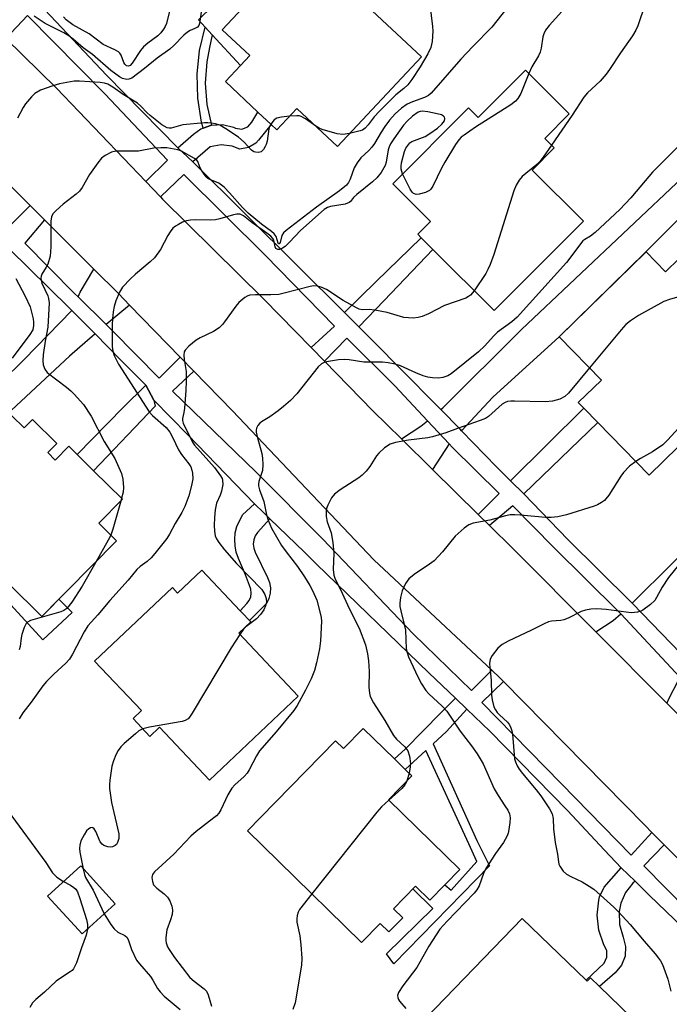
# Model space of a CAD drawing. Units: inches. Extents: x 1309876 to 1315757, y 469450 to 473451.
# Drawn here: x 1314255 to 1314417, y 472702 to 472946 of the extents above; entities that cross this region are included whole.
import ezdxf

# ---------------------------------------------------------------- set-up
doc = ezdxf.new("R2010")
doc.units = ezdxf.units.IN
doc.header["$MEASUREMENT"] = 0
for name, color, linetype in [('BLDG-Footprint', 5, 'Continuous'), ('TRANS-Driveway', 251, 'Continuous'), ('TRANS-Non Street Sidewalk', 7, 'Continuous'), ('TRANS-Road', 130, 'Continuous'), ('TRANS-Street Sidewalk', 7, 'Continuous'), ('Undefined', 1, 'Continuous')]:
    doc.layers.add(name, color=color, linetype=linetype)

msp = doc.modelspace()

# ---------------------------------------------------------------- linework, layer by layer
at = {"layer": 'BLDG-Footprint'}
for points, elevation in [([(1314355.07, 472937.08), (1314334.24, 472914.84), (1314324.17, 472924.27), (1314319.18, 472918.94), (1314317.8, 472920.23), (1314314.48, 472923.34), (1314306.4, 472930.91), (1314310.15, 472934.91), (1314312.44, 472937.36), (1314305.62, 472943.75), (1314323.55, 472962.91), (1314325.38, 472964.87), (1314334.27, 472956.55)], 175.12), ([(1314391.79, 472922.89), (1314385.73, 472916.81), (1314388.09, 472914.45), (1314382.61, 472908.95), (1314395.3, 472896.31), (1314373.17, 472874.1), (1314357.95, 472889.27), (1314355.06, 472892.15), (1314354.19, 472893.02), (1314357.37, 472896.22), (1314347.98, 472905.58), (1314366.77, 472924.44), (1314369.22, 472922.01), (1314380.91, 472933.74)], 169.11), ([(1314422.29, 472890.16), (1314432.53, 472879.68), (1314433.97, 472878.2), (1314435.99, 472880.18), (1314447.59, 472868.31), (1314411.68, 472833.23), (1314398.88, 472846.34), (1314395.45, 472849.85), (1314394.05, 472851.28), (1314399.77, 472856.86), (1314389.28, 472867.6), (1314410.86, 472888.68), (1314415.7, 472883.72), (1314419.06, 472887.01)], 163.94), ([(1314253.39, 472847.98), (1314256.42, 472844.99), (1314258.5, 472847.1), (1314264.54, 472841.12), (1314262.29, 472838.86), (1314264.14, 472837.02), (1314267.54, 472840.45), (1314269.61, 472838.41), (1314273.7, 472834.36), (1314280.87, 472827.27), (1314274.98, 472821.33), (1314279.4, 472816.95), (1314260.83, 472798.19), (1314252.57, 472806.36), (1314250.31, 472804.07), (1314244.81, 472809.51), (1314247.11, 472811.85), (1314232.49, 472826.31), (1314248.9, 472842.89), (1314248.62, 472843.16)], 173.41), ([(1314300.58, 472809.71), (1314310.07, 472799.64), (1314310.65, 472799.03), (1314312.4, 472797.17), (1314312.7, 472796.85), (1314309.72, 472794.04), (1314324.47, 472778.4), (1314302.43, 472757.62), (1314290.06, 472770.73), (1314287.65, 472768.46), (1314283.48, 472772.9), (1314285.54, 472774.84), (1314273.93, 472787.15), (1314293.26, 472805.37), (1314294.54, 472804.01)], 167.78), ([(1314340.64, 472770.43), (1314348.38, 472762.86), (1314351.07, 472760.23), (1314352.71, 472758.62), (1314346.91, 472752.69), (1314364.61, 472735.38), (1314357.2, 472727.81), (1314353.63, 472731.3), (1314348.15, 472725.7), (1314350.44, 472723.46), (1314347.01, 472719.96), (1314344.87, 472722.05), (1314340.22, 472717.29), (1314319.56, 472737.5), (1314311.87, 472745.02), (1314315.21, 472748.43), (1314333.72, 472767.36), (1314335.72, 472765.41)], 164.38), ([(1314279.04, 472726.94), (1314270.83, 472719.44), (1314262.27, 472728.83), (1314270.48, 472736.32)], 169.32), ([(1314395.96, 472707.95), (1314396.22, 472707.7), (1314397.05, 472708.55), (1314399.27, 472706.4), (1314409.7, 472696.32), (1314405.39, 472691.86), (1314405.82, 472691.44), (1314382.97, 472667.79), (1314365.28, 472684.88), (1314353.75, 472696.02), (1314380.1, 472723.28)], 161.58)]:
    msp.add_lwpolyline(points, close=True, dxfattribs=dict(at, elevation=elevation))
at = {"layer": 'TRANS-Driveway'}
for points in [[(1314419.61, 472897.53), (1314418.32, 472896.23), (1314410.85, 472888.68), (1314389.28, 472867.6), (1314372.85, 472852.65), (1314365.04, 472844.27), (1314364.68, 472844.65), (1314359.87, 472849.53), (1314360.39, 472849.96), (1314379.94, 472869.4), (1314419.91, 472907.15), (1314424.58, 472902.57)], [(1314282.63, 472875.43), (1314276.82, 472870.61), (1314269.84, 472877.48), (1314270.37, 472878.63), (1314273.75, 472884.36), (1314279.83, 472878.3)], [(1314274.04, 472868.31), (1314267.71, 472862.77), (1314253.32, 472849.39), (1314249.71, 472846.03), (1314248.6, 472847.28), (1314234.51, 472833.98), (1314228.57, 472827.63), (1314226.65, 472825.58), (1314223.95, 472828.74), (1314245.24, 472851.07), (1314256.45, 472861.93), (1314268.29, 472874.1)], [(1314362.01, 472841.01), (1314357.81, 472834.7), (1314350.15, 472842.25), (1314354.97, 472845.45), (1314356.57, 472846.77)], [(1314421.89, 472786.55), (1314407.38, 472801.49), (1314417.42, 472811.4), (1314422.86, 472816.77), (1314424.81, 472818.69), (1314440.41, 472803.55)], [(1314419.38, 472783.08), (1314418.84, 472782.33), (1314416.45, 472777.71), (1314416.05, 472776.7), (1314398.37, 472794.41), (1314402.74, 472797.18), (1314404.59, 472798.84)]]:
    msp.add_lwpolyline(points, close=True, dxfattribs=at)
at = {"layer": 'TRANS-Non Street Sidewalk'}
for points in [[(1314303.12, 472942.56), (1314301.38, 472944.46), (1314299.72, 472946.26), (1314314.35, 472960.66), (1314320.67, 472966.08), (1314323.55, 472962.91), (1314305.62, 472943.75), (1314312.45, 472937.36), (1314310.15, 472934.91)], [(1314303.12, 472942.56), (1314302.49, 472939.4), (1314301.77, 472935.82), (1314301.38, 472930.54), (1314301.77, 472925.26), (1314302.95, 472920.1), (1314300.9, 472919.37), (1314300.52, 472920.89), (1314299.56, 472926.77), (1314299.38, 472932.73), (1314299.99, 472938.66), (1314301.38, 472944.46)], [(1314298.3, 472911.01), (1314294.61, 472914.48), (1314298.48, 472917.89), (1314300.34, 472919.17), (1314300.9, 472919.37), (1314302.95, 472920.1), (1314305.7, 472920.25), (1314308.39, 472919.62), (1314308.95, 472919.33), (1314310.5, 472919.11), (1314311.96, 472919.67), (1314312.99, 472920.85), (1314314.48, 472923.34), (1314317.8, 472920.23), (1314314.66, 472916.37), (1314313.97, 472915.65), (1314312.13, 472914.56), (1314310.01, 472914.19), (1314308.08, 472914.91), (1314305.36, 472915.2), (1314302.67, 472914.7)], [(1314339.55, 472870.03), (1314335.97, 472873.62), (1314343.87, 472881.29), (1314355.06, 472892.15), (1314357.95, 472889.27), (1314345.83, 472876.64)], [(1314288.67, 472851.85), (1314288.96, 472850.39), (1314273.7, 472834.36), (1314269.61, 472838.41), (1314281.01, 472850.06), (1314286.65, 472855.61)], [(1314380.52, 472828.63), (1314377.18, 472831.84), (1314395.45, 472849.85), (1314398.88, 472846.34)], [(1314317.46, 472822.41), (1314314.37, 472819.05), (1314313.8, 472818.19), (1314313.44, 472817.21), (1314313.32, 472816.18), (1314313.46, 472815.15), (1314313.83, 472814.18), (1314316.87, 472807.9), (1314317.36, 472806.64), (1314317.51, 472805.71), (1314317.58, 472805.31), (1314317.52, 472803.97), (1314317.19, 472802.66), (1314316.6, 472801.44), (1314312.4, 472797.17), (1314310.65, 472799.03), (1314310.07, 472799.64), (1314311.73, 472801.4), (1314312.32, 472802.16), (1314312.69, 472803.05), (1314312.82, 472804), (1314312.72, 472804.96), (1314312.37, 472805.86), (1314311.44, 472808.55), (1314309.64, 472812.59), (1314309.11, 472814.12), (1314308.8, 472815.71), (1314308.72, 472817.32), (1314308.87, 472818.94), (1314309.24, 472820.51), (1314310.64, 472823.42), (1314313.68, 472826.19), (1314315.84, 472823.98)], [(1314252.57, 472806.36), (1314260.83, 472798.19), (1314265.07, 472802.48), (1314268.4, 472799.19), (1314261.05, 472792.41), (1314250.3, 472804.07)], [(1314366.34, 472775.22), (1314361.31, 472769.68), (1314357.97, 472766.6), (1314368.87, 472742.63), (1314371.98, 472736.3), (1314348.22, 472712.01), (1314346.42, 472714.53), (1314357.94, 472725.74), (1314352.96, 472730.62), (1314353.63, 472731.3), (1314357.2, 472727.81), (1314360.91, 472731.6), (1314362.48, 472730.27), (1314368.89, 472737.38), (1314366.9, 472741.82), (1314356.16, 472764.93), (1314352.13, 472761.21), (1314351.07, 472760.23), (1314348.38, 472762.86), (1314351.03, 472765.3), (1314359.92, 472774.29), (1314363.55, 472777.89)], [(1314408.13, 472732.5), (1314407.6, 472732.02), (1314405.77, 472729.75), (1314404.6, 472727.06), (1314404.23, 472725), (1314404.3, 472721.77), (1314405.15, 472718.66), (1314405.8, 472716.35), (1314405.69, 472713.93), (1314404.8, 472711.67), (1314403.24, 472709.81), (1314399.27, 472706.4), (1314397.05, 472708.55), (1314396.22, 472707.7), (1314395.96, 472707.95), (1314400.44, 472712.17), (1314401.17, 472713.64), (1314401.15, 472715.28), (1314400.35, 472716.74), (1314399.17, 472720.34), (1314398.76, 472724.08), (1314399.15, 472727.83), (1314399.34, 472728.64), (1314400.43, 472731.06), (1314402.25, 472733.12), (1314404.66, 472735.86)]]:
    msp.add_lwpolyline(points, close=True, dxfattribs=at)
at = {"layer": 'TRANS-Road'}
for points in [[(1314243.4, 472949.94), (1314248.82, 472944.63), (1314251.92, 472941.58), (1314264.49, 472929.27), (1314286.67, 472906.11), (1314290.29, 472902.33), (1314290.82, 472901.78), (1314315.98, 472876.92), (1314327.68, 472864.96), (1314331.06, 472861.51), (1314343.04, 472849.26), (1314350.15, 472842.25), (1314357.81, 472834.7), (1314369.2, 472823.48), (1314371.98, 472820.74), (1314377.85, 472814.95), (1314398.37, 472794.41), (1314416.05, 472776.7), (1314429.57, 472763.16)], [(1314430.4, 472726.39), (1314415.38, 472741.51), (1314412.31, 472744.6), (1314410.54, 472746.39), (1314375.43, 472782.09), (1314374.56, 472782.98), (1314372.57, 472784.84), (1314343.31, 472812.26), (1314308.17, 472849.25), (1314298.57, 472859.09), (1314295.18, 472862.56), (1314282.63, 472875.43), (1314279.83, 472878.3), (1314273.75, 472884.36), (1314261.47, 472896.61), (1314257.91, 472900.16), (1314248.58, 472909.48), (1314241.3, 472916.96), (1314236.74, 472921.66), (1314210.81, 472948.31)]]:
    msp.add_lwpolyline(points, dxfattribs=at)
at = {"layer": 'TRANS-Street Sidewalk'}
for points in [[(1314252.8, 472895.06), (1314257.91, 472900.16), (1314261.47, 472896.61), (1314256.65, 472890.79), (1314268.96, 472878.35), (1314269.84, 472877.48), (1314276.82, 472870.61), (1314278.39, 472869.07), (1314289.97, 472857.36), (1314295.18, 472862.56), (1314298.57, 472859.09), (1314293.24, 472854.11), (1314314.06, 472834.04), (1314330.57, 472817.4), (1314353.07, 472793.86), (1314367.5, 472779.85), (1314372.57, 472784.84), (1314374.56, 472782.98), (1314375.43, 472782.09), (1314370.1, 472776.89), (1314389.75, 472756.77), (1314407.21, 472738.95), (1314412.31, 472744.6), (1314415.38, 472741.51), (1314410.28, 472736.3), (1314426.73, 472719.71)], [(1314424.14, 472717.03), (1314411.67, 472729.08), (1314408.13, 472732.5), (1314404.66, 472735.86), (1314400.56, 472740.25), (1314391.4, 472750.04), (1314372.1, 472769.71), (1314366.34, 472775.22), (1314363.55, 472777.89), (1314356.93, 472784.23), (1314329.06, 472811.19), (1314326.02, 472814.12), (1314317.46, 472822.41), (1314315.84, 472823.98), (1314313.68, 472826.19), (1314297.07, 472843.23), (1314288.67, 472851.85), (1314286.65, 472855.61), (1314280.48, 472861.82), (1314274.04, 472868.31), (1314268.29, 472874.1), (1314267.74, 472874.66), (1314257.49, 472884.69), (1314252.85, 472889.23)]]:
    msp.add_lwpolyline(points, dxfattribs=at)
for points in [[(1314260.19, 472950.18, 0), (1314276.92, 472932.53, 0), (1314294.61, 472914.48, 0), (1314298.3, 472911.01, 0), (1314324.38, 472885.11, 0), (1314335.97, 472873.62, 0), (1314339.55, 472870.03, 0), (1314344.25, 472865.32, 0), (1314349.23, 472860.34, 0), (1314359.87, 472849.53, 0), (1314364.68, 472844.65, 0), (1314365.04, 472844.27, 0), (1314373.75, 472835.32, 0), (1314377.18, 472831.84, 0), (1314380.52, 472828.63, 0), (1314386.97, 472821.91, 0), (1314391.49, 472817.19, 0), (1314407.05, 472801.84, 0), (1314407.38, 472801.49, 0), (1314421.89, 472786.55, 0)], [(1314419.38, 472783.08, 0), (1314404.59, 472798.84, 0), (1314403.95, 472799.52, 0), (1314387.95, 472815.33, 0), (1314377.76, 472825.64, 0), (1314371.98, 472820.74, 0), (1314369.2, 472823.48, 0), (1314374.42, 472828.68, 0), (1314362.72, 472840.17, 0), (1314362.01, 472841.01, 0), (1314356.57, 472846.77, 0), (1314348.51, 472855.41, 0), (1314336.59, 472867.24, 0), (1314331.06, 472861.51, 0), (1314327.68, 472864.96, 0), (1314333.51, 472870.22, 0), (1314316.27, 472887.82, 0), (1314296.12, 472907.89, 0), (1314290.29, 472902.33, 0), (1314286.67, 472906.11, 0), (1314292, 472911.42, 0), (1314276.44, 472927.9, 0), (1314257.3, 472947.29, 0), (1314251.92, 472941.58, 0)]]:
    msp.add_polyline3d(points, dxfattribs=at)
at = {"layer": 'Undefined'}
for p, q in [((1314280.61, 472827.52, 172), (1314280.41, 472826.81, 172)), ((1314352.02, 472759.3, 164), (1314351.47, 472757.35, 164))]:
    msp.add_line(p, q, dxfattribs=at)
for points, elevation in [([(1314377.56, 472950.68), (1314372.6, 472944.43), (1314367.88, 472939.63), (1314364.9, 472936.47), (1314357.51, 472928.02), (1314356.84, 472927.5), (1314355.82, 472926.95), (1314352.86, 472925.92), (1314351.56, 472925.31), (1314350.13, 472924.33), (1314348.61, 472922.89), (1314347.2, 472921.33), (1314346.03, 472919.77), (1314345.09, 472918.37), (1314343.43, 472915.59), (1314342.77, 472914.66), (1314342.03, 472913.84), (1314340.02, 472911.97), (1314339.11, 472910.8), (1314338.37, 472909.53), (1314337.39, 472906.67), (1314336.97, 472905.91), (1314336.47, 472905.25), (1314334.77, 472903.8), (1314329.04, 472899.78), (1314321.48, 472893.98), (1314320.88, 472893.39), (1314320.46, 472892.76), (1314320, 472891.02), (1314319.75, 472890.67), (1314319.63, 472890.68), (1314319.52, 472890.79), (1314318.98, 472892.44), (1314318.5, 472893.16), (1314317.84, 472893.73), (1314315.34, 472895.51), (1314312.08, 472898.25), (1314310.69, 472899.66), (1314307.47, 472903.34), (1314306.09, 472904.74), (1314304.8, 472905.74), (1314302.54, 472906.63), (1314302.07, 472906.91), (1314301.66, 472907.29), (1314300.95, 472908.19), (1314300.34, 472909.17), (1314299.97, 472909.94), (1314299.59, 472911.05), (1314299.31, 472911.42), (1314298.71, 472911.85), (1314295.52, 472913.69), (1314294.59, 472913.99), (1314291.9, 472914.48), (1314290.42, 472914.52), (1314288.65, 472914.4), (1314284.87, 472913.62), (1314279.21, 472913.62), (1314278.12, 472913.37), (1314276.56, 472912.62), (1314275.65, 472911.92), (1314274.73, 472910.78), (1314272.7, 472907.84), (1314270.82, 472904.63), (1314270.17, 472903.71), (1314269.33, 472902.95), (1314266.11, 472900.51), (1314264.36, 472898.95), (1314263.59, 472898.11), (1314263.21, 472897.39), (1314263.05, 472896.28), (1314263.06, 472889.9), (1314262.91, 472887.58), (1314262.31, 472885.64), (1314261.94, 472884.85), (1314260.84, 472883.11), (1314260.66, 472882.61), (1314260.59, 472882.13), (1314260.63, 472881.63), (1314260.86, 472880.87), (1314262.32, 472877.8), (1314262.52, 472877.06), (1314262.64, 472876.02), (1314262.35, 472869.95), (1314261.65, 472866.52), (1314261.19, 472863.08), (1314261.07, 472861.69), (1314261.2, 472860.6), (1314261.58, 472859.58), (1314262.18, 472858.7), (1314266.94, 472855.12), (1314268.06, 472854.18), (1314268.86, 472853.36), (1314271.15, 472850.78), (1314273.12, 472847.87), (1314276.27, 472841.63), (1314278.95, 472837.37), (1314280.58, 472833.67), (1314280.96, 472832.27), (1314281.12, 472830.21), (1314281, 472829.04), (1314280.61, 472827.52)], 172), ([(1314292.78, 472949.42), (1314291.78, 472945.35), (1314291.49, 472944.6), (1314291.07, 472943.91), (1314290.39, 472943.05), (1314289.62, 472942.27), (1314287.13, 472940.49), (1314286.09, 472939.58), (1314285.35, 472938.65), (1314283.29, 472935.47), (1314282.73, 472934.94), (1314282.35, 472934.78), (1314281.84, 472934.86), (1314281.43, 472935.24), (1314281.19, 472935.69), (1314280.52, 472937.5), (1314280.24, 472937.94), (1314279.86, 472938.28), (1314278.93, 472938.81), (1314276.07, 472940.13), (1314272.62, 472942.75), (1314268.52, 472945.02), (1314266.87, 472946.23), (1314266.18, 472946.97)], 178), ([(1314357.18, 472950.04), (1314357.83, 472944.58), (1314357.9, 472943.44), (1314357.75, 472940.9), (1314357.41, 472939.35), (1314356.68, 472937.82), (1314354.8, 472934.54), (1314352.72, 472931.47), (1314351.68, 472930.13), (1314350.69, 472929.21), (1314348.7, 472927.62), (1314344.65, 472923.56), (1314343.34, 472922.14), (1314341.89, 472920.18), (1314341.12, 472919.36), (1314340.42, 472918.88), (1314339.9, 472918.66), (1314337.23, 472918.03)], 174), ([(1314410.63, 472950.12), (1314408.83, 472944.77), (1314408.37, 472943.7), (1314407.53, 472942.25), (1314404.5, 472938.06), (1314401.79, 472933.91), (1314400.95, 472932.76), (1314399.51, 472931.05), (1314396.34, 472928.09), (1314395.46, 472927.08), (1314392.52, 472922.58), (1314387.4, 472915.14)], 168), ([(1314300.43, 472948.15), (1314299.97, 472945.31), (1314299.79, 472944.81), (1314299.49, 472944.45), (1314298.86, 472944.09), (1314297.65, 472943.6), (1314296.99, 472943.21), (1314296.11, 472942.42), (1314293.62, 472939.84), (1314292.6, 472938.94), (1314289.46, 472936.73), (1314286.34, 472934.19), (1314283.14, 472931.8), (1314282.43, 472931.51), (1314281.91, 472931.47), (1314280.84, 472931.69), (1314280.08, 472932.08), (1314277.96, 472933.69), (1314273.42, 472937.62), (1314271.12, 472939.28), (1314268.63, 472941.42), (1314267.51, 472942.27), (1314266.3, 472942.98), (1314261.69, 472945.34), (1314258.92, 472947.17)], 176), ([(1314389.93, 472948.33), (1314386.78, 472944.81), (1314385.92, 472943.67), (1314385.47, 472942.76), (1314385.23, 472942.01), (1314384.83, 472939.17), (1314384.59, 472938.19), (1314384.14, 472937.28), (1314382.52, 472934.57), (1314381.76, 472932.89)], 170), ([(1314381.76, 472932.89), (1314379.74, 472927.98), (1314379.03, 472926.73), (1314378.45, 472926.04), (1314377.29, 472925.16), (1314368.49, 472919.6), (1314365.67, 472917.62), (1314365, 472917.09), (1314364.4, 472916.48), (1314363.55, 472915.27), (1314360.88, 472910.96), (1314360.05, 472909.41), (1314357.9, 472904.96), (1314357.45, 472904.25), (1314357.08, 472903.86), (1314356.14, 472903.38), (1314354.54, 472902.98), (1314353.77, 472902.93), (1314353.33, 472903.03), (1314353.12, 472903.15), (1314352.78, 472903.52), (1314352.33, 472904.22), (1314350.4, 472908.02)], 170), ([(1314317.67, 472920.36), (1314317.38, 472919.77), (1314317.23, 472919.22), (1314316.81, 472916.1), (1314316.57, 472915.31), (1314316.32, 472914.78), (1314315.85, 472914.06), (1314315.27, 472913.52), (1314314.6, 472913.33), (1314313.89, 472913.37), (1314313.47, 472913.52), (1314312.93, 472913.91), (1314311.07, 472915.92), (1314309.68, 472917.14), (1314306.54, 472919.23), (1314305.04, 472920.07), (1314303.99, 472920.4), (1314302.91, 472920.62), (1314302.09, 472920.71), (1314301.2, 472920.71), (1314295.85, 472920.17), (1314292.96, 472919.35), (1314292.46, 472919.35), (1314291.95, 472919.47), (1314290.65, 472920.2), (1314287.73, 472922.47), (1314286.95, 472923.18), (1314285.41, 472924.84), (1314284.59, 472925.58), (1314281.06, 472927.69), (1314278.5, 472929.5), (1314277.23, 472930.26), (1314276.43, 472930.56), (1314275.3, 472930.73), (1314270.19, 472931.03), (1314268.9, 472931), (1314265.24, 472930.33), (1314263.56, 472929.9), (1314260.5, 472928.77), (1314259.09, 472927.94), (1314258.25, 472927.17), (1314256.75, 472925.37), (1314256.17, 472924.47), (1314254.75, 472921.83)], 174), ([(1314350.4, 472908.02), (1314350.04, 472909.2), (1314350.02, 472909.9), (1314350.14, 472910.76), (1314350.86, 472913.58), (1314351.22, 472914.37), (1314351.69, 472915.1), (1314352.24, 472915.74), (1314352.68, 472916.06), (1314356, 472917.3), (1314357.2, 472918.03), (1314359.05, 472919.38), (1314360.12, 472920.32), (1314360.78, 472921.14), (1314360.94, 472921.78), (1314360.83, 472922.11), (1314360.6, 472922.38), (1314360.11, 472922.64), (1314359.03, 472922.94), (1314356.71, 472923.41), (1314355.3, 472923.57), (1314354.8, 472923.5), (1314354.31, 472923.32), (1314352.9, 472922.31), (1314351.57, 472921.13), (1314350.62, 472920.11), (1314348.22, 472916.75), (1314347.43, 472915.51), (1314347.06, 472914.73), (1314346.83, 472914.01), (1314346.36, 472910.92), (1314346.1, 472910.09), (1314345.09, 472908.37), (1314344.04, 472907), (1314342.95, 472906.03), (1314339.04, 472902.93), (1314338.23, 472902.12), (1314337.48, 472901.13), (1314337.17, 472900.88), (1314336.17, 472900.52), (1314332.5, 472899.95), (1314331.78, 472899.71), (1314330.98, 472899.22), (1314325.06, 472893.98), (1314322.36, 472891.04), (1314321.29, 472890.04), (1314320.62, 472889.55), (1314319.87, 472889.29), (1314319.46, 472889.29), (1314319.1, 472889.42), (1314318.96, 472889.54), (1314318.76, 472889.93), (1314318.41, 472891.59), (1314318.18, 472891.98), (1314317.67, 472892.54), (1314316.68, 472893.33), (1314313.01, 472895.97), (1314310.94, 472897.59), (1314310.08, 472898.02), (1314309.28, 472898.04), (1314308.44, 472897.88), (1314305.06, 472896.87), (1314303.92, 472896.61), (1314302.81, 472896.54), (1314298.88, 472896.6), (1314297.75, 472896.54), (1314296.75, 472896.37), (1314295.78, 472896.02), (1314294.76, 472895.49), (1314294.03, 472895.04), (1314293.39, 472894.51), (1314292.7, 472893.67), (1314292.09, 472892.75), (1314290.28, 472889.28), (1314288.77, 472887.22), (1314287.76, 472886.19), (1314284.13, 472883.16), (1314282.88, 472881.96), (1314280.9, 472879.88), (1314280.15, 472878.66), (1314279.24, 472876.49), (1314278.78, 472875.11), (1314278.54, 472873.76), (1314278.36, 472872.05), (1314278.29, 472870.59), (1314278.32, 472865.2), (1314278.45, 472864.02), (1314278.81, 472862.92), (1314279.83, 472860.82), (1314287.45, 472849), (1314288.3, 472848.06), (1314291.73, 472845.06), (1314292.6, 472843.97), (1314293.29, 472842.69), (1314294.76, 472839.51), (1314295.5, 472838.42), (1314297.34, 472836.05), (1314297.8, 472835.3), (1314298.08, 472834.54), (1314298.27, 472833.75), (1314298.36, 472832.39), (1314298.03, 472830.68), (1314297.36, 472828.14), (1314296.32, 472825.52), (1314295.59, 472824), (1314293.92, 472821.31), (1314292.56, 472818.65), (1314291.88, 472817.57), (1314288.87, 472813.79), (1314287.95, 472812.74), (1314286.95, 472811.81), (1314285.24, 472810.6), (1314284.43, 472809.85), (1314282.28, 472807.17), (1314277.72, 472802.18), (1314274.74, 472798.63), (1314272.26, 472795.85), (1314271.32, 472794.43), (1314268.47, 472788.87), (1314267.7, 472787.61), (1314266.82, 472786.65), (1314263.79, 472783.89), (1314261.98, 472782.04), (1314261.04, 472780.97), (1314258.19, 472776.94), (1314256.12, 472774.31), (1314255.2, 472772.8)], 170), ([(1314322.37, 472922.34), (1314320.31, 472922.12), (1314319.2, 472921.86), (1314318.51, 472921.42), (1314317.67, 472920.36)], 174), ([(1314328.87, 472919.87), (1314326.27, 472921.71), (1314325.26, 472922.26), (1314324.72, 472922.41), (1314324.16, 472922.45), (1314322.37, 472922.34)], 174), ([(1314337.23, 472918.03), (1314335.55, 472917.8), (1314334.13, 472917.96), (1314330.48, 472919), (1314329.69, 472919.36), (1314328.87, 472919.87)], 174), ([(1314419.53, 472915.44), (1314412.5, 472908.47), (1314410.61, 472906.33), (1314407.06, 472902.07), (1314404.35, 472899.16), (1314398.21, 472893.48), (1314397.06, 472892.6), (1314395.63, 472891.77), (1314395.21, 472891.4), (1314391.11, 472886.07), (1314378.88, 472872.47), (1314377.54, 472871.33), (1314373.99, 472868.75), (1314372.97, 472867.77), (1314370.81, 472865.34), (1314369.3, 472863.87), (1314362.48, 472858.43), (1314361.66, 472857.93), (1314360.38, 472857.52), (1314359.3, 472857.35), (1314357.84, 472857.39), (1314356.68, 472857.57), (1314355.56, 472857.9), (1314353.68, 472858.65), (1314349.92, 472860.38), (1314348.59, 472860.8), (1314346.84, 472861.17), (1314345.39, 472861.3), (1314340.81, 472861.32), (1314337.11, 472861.89), (1314335.93, 472861.99), (1314334.46, 472861.87), (1314331.53, 472861.4), (1314330.98, 472861.23), (1314330.26, 472860.88), (1314329.41, 472860.13), (1314324.15, 472853.47), (1314322.56, 472851.81), (1314320.85, 472850.28), (1314319.53, 472849.23), (1314317.48, 472847.75), (1314315.38, 472846.51), (1314314.96, 472846.18), (1314314.44, 472845.61), (1314314.1, 472844.95), (1314314.05, 472844.44), (1314314.09, 472843.9), (1314314.39, 472842.51), (1314315.42, 472838.6), (1314315.6, 472837.51), (1314315.72, 472835.82), (1314315.59, 472834.43), (1314314.69, 472831.66), (1314314.61, 472831.11), (1314314.64, 472830.65), (1314314.92, 472829.6), (1314315.97, 472826.69), (1314316.63, 472823.43), (1314317.02, 472822.12), (1314317.9, 472820.08), (1314320.37, 472815.81), (1314321.49, 472814.22), (1314324.3, 472810.62), (1314326.06, 472808.03), (1314327.37, 472805.9), (1314328.03, 472804.65), (1314329.08, 472802.25), (1314329.89, 472799.38), (1314330.19, 472797.93), (1314330.25, 472797.06), (1314330, 472792.17), (1314329.77, 472790.15), (1314329.04, 472786.7), (1314328.5, 472784.78), (1314327.68, 472782.74), (1314326.33, 472779.92), (1314324.23, 472776.07), (1314323.38, 472774.9), (1314318.98, 472769.59), (1314314.89, 472764.83), (1314314.11, 472763.64), (1314312.35, 472760.17), (1314311.81, 472759.31), (1314311.07, 472758.5), (1314308.73, 472756.41), (1314308.02, 472755.58), (1314307.04, 472753.97), (1314305.28, 472750.25), (1314304.76, 472749.38), (1314304.21, 472748.77), (1314303.56, 472748.2), (1314299.17, 472744.83), (1314297.86, 472743.68), (1314296.42, 472742.23), (1314293.64, 472739.22), (1314288.81, 472734.82), (1314288.34, 472734.2), (1314288.16, 472733.47), (1314288.29, 472732.4), (1314288.59, 472731.64), (1314289.35, 472730.81), (1314291.19, 472729.34), (1314292.02, 472728.54), (1314292.61, 472727.61), (1314293.09, 472726.34), (1314293.24, 472725.32), (1314293.17, 472724.27), (1314292.82, 472722.95), (1314291.88, 472720.41), (1314291.6, 472718.53), (1314291.62, 472717.73), (1314291.71, 472717.24), (1314292.05, 472716.27), (1314292.41, 472715.57), (1314293.8, 472713.55), (1314297.61, 472708.62), (1314298.64, 472707.67), (1314301.11, 472705.82), (1314301.68, 472705.24), (1314302.17, 472704.3), (1314302.97, 472701.47)], 166), ([(1314387.4, 472915.14), (1314385.36, 472912.19), (1314384.49, 472911.09), (1314383.22, 472909.91), (1314380.08, 472907.34), (1314379.34, 472906.46), (1314378.58, 472905.22), (1314378.03, 472903.85), (1314373.04, 472888), (1314372.16, 472885.57), (1314371.62, 472884.28), (1314371.08, 472883.28), (1314368.21, 472879.04)], 168), ([(1314427.85, 472884.47), (1314427.18, 472883.71), (1314424.98, 472881.82), (1314422.91, 472879.35), (1314422.08, 472878.63), (1314420.66, 472878.01), (1314416.65, 472876.87), (1314415.26, 472876.36), (1314408.99, 472872.86), (1314406.98, 472871.59), (1314405.88, 472870.63), (1314404.67, 472869.35), (1314396.81, 472859.89)], 164), ([(1314254.34, 472882.08), (1314256.67, 472877.68), (1314257.9, 472875.03), (1314258.68, 472872.02), (1314258.79, 472871.19), (1314258.8, 472870.36), (1314258.56, 472869.31), (1314257.87, 472868.15), (1314253.47, 472862.32)], 174), ([(1314368.21, 472879.04), (1314367.26, 472877.9), (1314366.82, 472877.56), (1314366.09, 472877.18), (1314360.81, 472875.34), (1314356.85, 472873.32), (1314355.3, 472872.67), (1314354.24, 472872.35), (1314353.07, 472872.25), (1314351.89, 472872.28), (1314350.73, 472872.42), (1314346.62, 472873.59), (1314343.5, 472874.23), (1314342.08, 472874.38), (1314340.34, 472874.32), (1314339.6, 472874.46), (1314338.93, 472874.76), (1314335.66, 472876.57), (1314331.49, 472879.37), (1314330.21, 472879.93), (1314329.16, 472880.19), (1314328.33, 472880.2), (1314327.48, 472880.05), (1314321.04, 472878.4), (1314319.65, 472878.12), (1314317.72, 472878.01), (1314313.85, 472878.03), (1314312.51, 472877.89), (1314312, 472877.72), (1314311.27, 472877.32), (1314309.72, 472876.07), (1314308.98, 472875.16), (1314306.23, 472871.29), (1314305.66, 472870.63), (1314304.83, 472869.86), (1314303.47, 472868.87), (1314300.13, 472867.32), (1314299.15, 472866.75), (1314297.37, 472865.3), (1314296.41, 472864.3), (1314296.16, 472863.85), (1314296.06, 472863.07), (1314296.17, 472861.93), (1314296.69, 472858.98), (1314296.71, 472856.62), (1314296.62, 472854.27), (1314296.27, 472849.91), (1314296.1, 472848.77), (1314295.75, 472847.29), (1314295.75, 472846.83), (1314295.89, 472846.15), (1314298.28, 472841.43), (1314298.72, 472840.71), (1314303.69, 472835.15), (1314305.19, 472833.13), (1314305.58, 472832.42), (1314305.71, 472832.01), (1314305.74, 472830.93), (1314305.45, 472829.27), (1314305.12, 472828.34), (1314304.19, 472826.31), (1314303.88, 472824.69), (1314303.69, 472822.76), (1314303.62, 472820.8), (1314303.69, 472819.36), (1314303.9, 472818.24), (1314304.21, 472817.5), (1314304.75, 472816.56), (1314306.15, 472814.77), (1314309.2, 472811.34), (1314315.47, 472804.87), (1314316.2, 472803.69), (1314316.56, 472802.68), (1314316.59, 472801.65), (1314316.41, 472800.87), (1314315.92, 472799.86), (1314315.14, 472798.66), (1314314.15, 472797.65), (1314311.49, 472795.67), (1314310.92, 472795.02), (1314310.02, 472793.73)], 168), ([(1314396.81, 472859.89), (1314391.59, 472853.58), (1314390.74, 472852.79), (1314389.5, 472852.12), (1314387.61, 472851.65), (1314385.92, 472851.45), (1314378.18, 472851.65), (1314377.29, 472851.64), (1314376.5, 472851.52), (1314375.89, 472851.3), (1314375.18, 472850.85), (1314371.77, 472847.82), (1314371, 472847.36), (1314369.64, 472846.81), (1314364.06, 472844.88), (1314361.16, 472843.8), (1314357.83, 472842.75), (1314356.71, 472842.53), (1314351.84, 472841.97), (1314348.67, 472841.39), (1314347.32, 472840.94), (1314345.94, 472840.01), (1314344.48, 472838.72), (1314343.97, 472838.04), (1314342.28, 472835.38), (1314341.38, 472834.28), (1314340.4, 472833.27), (1314339.52, 472832.61), (1314334.88, 472829.61), (1314333.47, 472828.53), (1314332.78, 472827.61), (1314331.85, 472825.78), (1314331.55, 472824.96), (1314331.44, 472824.41), (1314331.45, 472822.99), (1314331.71, 472821.68), (1314332.71, 472818.93), (1314333.11, 472816.57), (1314333.36, 472813.89), (1314333.19, 472809.85), (1314333.31, 472808.44), (1314333.69, 472807.43), (1314335.03, 472804.9), (1314337.18, 472800.22), (1314339.67, 472795.26), (1314341.2, 472791.18), (1314341.7, 472788.92), (1314341.94, 472787.19), (1314342.11, 472784.54), (1314342.07, 472780.69), (1314342.2, 472779.2), (1314342.39, 472778.35), (1314343.17, 472776.79), (1314345.99, 472772.41), (1314348.18, 472768.67), (1314348.9, 472767.79), (1314351.01, 472765.83), (1314351.69, 472764.89), (1314352.12, 472763.51), (1314352.35, 472761.76), (1314352.31, 472760.89), (1314352.02, 472759.3)], 164), ([(1314435.82, 472856.81), (1314433.81, 472856), (1314432.5, 472855.3), (1314422.97, 472849.08), (1314421.56, 472847.86), (1314416.24, 472842.04), (1314415.01, 472840.81), (1314412.47, 472839.02), (1314409.45, 472837.36), (1314408.33, 472836.66)], 162), ([(1314408.33, 472836.66), (1314406.77, 472835.51), (1314405.23, 472833.91), (1314404.59, 472833.03), (1314401.6, 472828.26), (1314400.92, 472827.36), (1314400.52, 472826.98), (1314399.82, 472826.49), (1314398.82, 472825.94), (1314398.02, 472825.6), (1314391.12, 472823.45), (1314388.93, 472822.92), (1314387.3, 472822.75), (1314385.88, 472822.74), (1314379.68, 472823.33), (1314378.25, 472823.41), (1314377.11, 472823.38), (1314375.99, 472823.16), (1314372.11, 472822.09), (1314367.92, 472821.34), (1314366.88, 472820.96), (1314365.68, 472820.12), (1314363.44, 472818.15), (1314360.33, 472814.25), (1314358.23, 472812.01), (1314357.12, 472811.15), (1314353.31, 472808.59), (1314351.97, 472807.5), (1314351.17, 472806.36), (1314350.33, 472804.58), (1314349.91, 472802.94), (1314349.75, 472801.54), (1314349.74, 472800.7), (1314349.94, 472799.57), (1314350.84, 472796.22), (1314351.11, 472794.84), (1314351.32, 472790.13), (1314351.53, 472789.27), (1314351.92, 472788.2), (1314354.23, 472783.26), (1314355.11, 472781.5), (1314356.2, 472779.85), (1314356.93, 472779.02), (1314360.21, 472775.94), (1314361.37, 472774.69), (1314364.71, 472769.76), (1314367.53, 472766.08), (1314368.94, 472764.08), (1314370.42, 472761.62), (1314373.13, 472755.44), (1314374.12, 472753.77), (1314375.84, 472751.25), (1314376.52, 472750.12), (1314376.92, 472749.19), (1314377.1, 472748.24), (1314377.05, 472747.08), (1314376.78, 472745.33), (1314376.59, 472744.47), (1314376.31, 472743.64), (1314375.45, 472742.13), (1314373.46, 472739.36), (1314371.11, 472735.69), (1314370.52, 472734.39), (1314369.41, 472731.38), (1314368.88, 472730.36), (1314368.21, 472729.52), (1314361.45, 472722.58), (1314359.69, 472720.61), (1314356.9, 472716.36), (1314353.95, 472711.07), (1314350.49, 472706.58), (1314349.41, 472704.91), (1314349.18, 472704.16), (1314349.2, 472703.66), (1314349.38, 472703.18), (1314349.67, 472702.71), (1314351.18, 472700.93)], 162), ([(1314280.41, 472826.81), (1314278.43, 472819.83), (1314277.93, 472818.41)], 172), ([(1314277.93, 472818.41), (1314277.32, 472817.17), (1314274.2, 472811.7)], 172), ([(1314421.08, 472813.6), (1314416.45, 472807.86), (1314414.86, 472805.45), (1314413.48, 472802.88), (1314413.01, 472802.15), (1314411.97, 472801.15), (1314410.07, 472799.77), (1314409.56, 472799.51), (1314408.78, 472799.28), (1314407.97, 472799.15), (1314407.14, 472799.13), (1314400.98, 472799.93), (1314398.61, 472800.08), (1314397.15, 472800.03), (1314395.8, 472799.75), (1314394.77, 472799.42), (1314391.54, 472797.81), (1314390.46, 472797.37), (1314389.68, 472797.21), (1314387.38, 472797.02), (1314386.64, 472796.86), (1314385.57, 472796.4), (1314382.42, 472794.78), (1314376.59, 472792.1), (1314375.13, 472791.27), (1314374.09, 472790.34), (1314372.69, 472788.55), (1314372.18, 472787.57), (1314372.03, 472786.56), (1314372.05, 472785.5), (1314372.38, 472782.41), (1314372.48, 472778.71), (1314372.66, 472777.55), (1314373.11, 472775.82), (1314373.45, 472775.01), (1314373.88, 472774.38), (1314374.46, 472773.77), (1314376.47, 472771.99), (1314376.94, 472771.33), (1314377.29, 472770.61), (1314377.54, 472769.85), (1314377.69, 472769), (1314378.2, 472762.91), (1314378.42, 472762.11), (1314378.86, 472761.16), (1314379.39, 472760.29), (1314380.18, 472759.21), (1314383.62, 472755.16), (1314384.73, 472753.73), (1314386.89, 472750.49), (1314387.59, 472749.19), (1314387.84, 472748.07), (1314387.91, 472745.54), (1314388.31, 472742.12), (1314388.88, 472739.19), (1314389.09, 472737.28), (1314389.22, 472736.73), (1314389.46, 472736.21), (1314390.29, 472735.03), (1314391.14, 472734.25), (1314392.15, 472733.69), (1314395.04, 472732.32), (1314396.76, 472731.31), (1314397.93, 472730.51), (1314402.89, 472726.04), (1314403.94, 472725.01), (1314406.93, 472721.77), (1314410.36, 472717.65), (1314413.12, 472714.53), (1314414, 472713.43), (1314414.45, 472712.76), (1314414.92, 472711.83), (1314416.26, 472708.2), (1314417.03, 472705.25)], 160), ([(1314274.2, 472811.7), (1314270.88, 472805.75), (1314268.27, 472801.72), (1314267.02, 472800.21), (1314266.28, 472799.68), (1314265.56, 472799.39), (1314258.04, 472797.19), (1314257.31, 472796.82), (1314256.93, 472796.46), (1314256.41, 472795.46), (1314255.87, 472793.76), (1314255.68, 472792.9), (1314255.41, 472790.73), (1314255.21, 472789.92)], 172), ([(1314310.02, 472793.73), (1314307.84, 472790.38), (1314298.18, 472774.19), (1314297.53, 472773.22), (1314297.15, 472772.8), (1314296.46, 472772.39), (1314295.65, 472772.15), (1314287.54, 472770.73), (1314285.92, 472770.31)], 168), ([(1314285.92, 472770.31), (1314284.93, 472769.79), (1314284.05, 472769.1), (1314281.27, 472766.66), (1314280.47, 472765.86), (1314279.77, 472764.91), (1314279.19, 472763.89), (1314278.61, 472762.36), (1314278.25, 472761.02), (1314277.7, 472757.57), (1314277.61, 472756.41), (1314277.64, 472755.53), (1314278.12, 472752.02), (1314279.92, 472744.24), (1314279.96, 472743.1), (1314279.66, 472742.08), (1314279.39, 472741.65), (1314279.06, 472741.35), (1314278.36, 472741.04), (1314277.81, 472740.98), (1314277.26, 472741.04), (1314276.2, 472741.38), (1314275.78, 472741.67), (1314275.3, 472742.26), (1314274.2, 472744.87), (1314273.84, 472745.52), (1314273.53, 472745.78), (1314273.34, 472745.82), (1314272.92, 472745.75), (1314272.48, 472745.53), (1314271.92, 472744.99), (1314271.31, 472744.06), (1314270.54, 472742.55), (1314270.23, 472741.49), (1314270.19, 472740.63), (1314270.29, 472739.74), (1314271.12, 472735.62)], 168), ([(1314351.47, 472757.35), (1314350.95, 472756.43), (1314350.21, 472755.55), (1314346.99, 472752.61)], 164), ([(1314346.99, 472752.61), (1314345.2, 472750.95), (1314344.02, 472749.61), (1314327.89, 472729.35)], 164), ([(1314252.49, 472749.86), (1314261.83, 472737.12), (1314263.48, 472734.62), (1314264.54, 472733.51), (1314266.2, 472732.42)], 170), ([(1314271.12, 472735.62), (1314271.42, 472734.2), (1314271.69, 472733.43), (1314273.61, 472730.28), (1314276.31, 472724.45)], 168), ([(1314266.2, 472732.42), (1314267.96, 472731.49), (1314268.77, 472730.97), (1314269.26, 472730.5), (1314269.66, 472729.84), (1314270.27, 472728.24), (1314271.96, 472723), (1314272.19, 472721.76), (1314272.15, 472720.65)], 170), ([(1314327.89, 472729.35), (1314324.84, 472725.49), (1314324.46, 472724.81), (1314324.24, 472724.03), (1314324.15, 472723.2), (1314324.18, 472722.34), (1314324.86, 472718.99), (1314325.14, 472716.7), (1314325.37, 472713.42), (1314325.28, 472711.65), (1314323.73, 472702.32), (1314323.16, 472700.66)], 164), ([(1314276.31, 472724.45), (1314277.95, 472721.76), (1314278.77, 472720.67), (1314279.72, 472719.86), (1314281.45, 472719.02), (1314282.02, 472718.51), (1314282.36, 472717.79), (1314283.09, 472715.54), (1314284.37, 472712.94), (1314285.05, 472712.03), (1314287.78, 472708.88), (1314288.41, 472707.97), (1314289.58, 472705.92), (1314290.23, 472705.03), (1314291.19, 472704), (1314295.19, 472700.66)], 168), ([(1314272.15, 472720.65), (1314271.84, 472719.1), (1314270.64, 472715.95), (1314269.4, 472712.3), (1314268.69, 472710.77), (1314268.34, 472710.35), (1314267.9, 472709.99), (1314265.43, 472708.44), (1314264.43, 472707.69), (1314261.49, 472705), (1314259.3, 472703.16), (1314258.51, 472702.35), (1314257.81, 472701.17)], 170)]:
    msp.add_lwpolyline(points, dxfattribs=dict(at, elevation=elevation))

doc.saveas('drawing.dxf')
